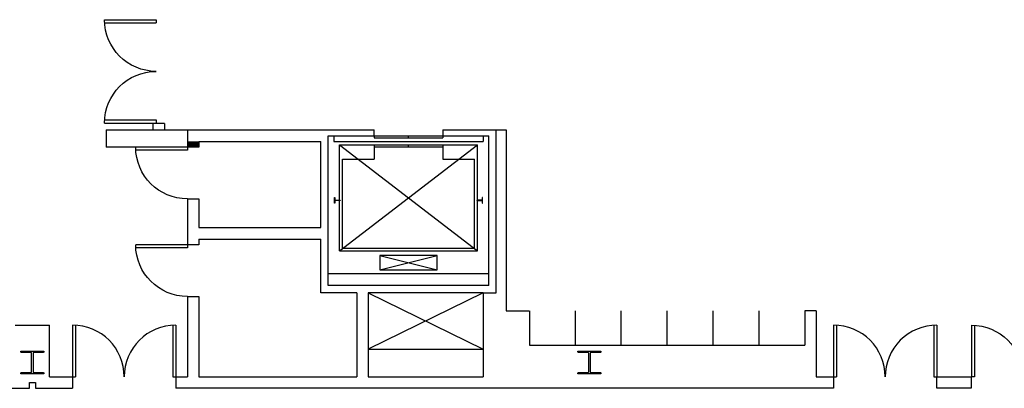
# Model space of a CAD drawing. Units: inches. Extents: x 6888 to 15351, y -8185 to -3764.
# Drawn here: x 13764 to 14449, y -4931 to -4675 of the extents above; entities that cross this region are included whole.
import ezdxf
from ezdxf.enums import TextEntityAlignment as Align

# ---------------------------------------------------------------- set-up
doc = ezdxf.new("R2010")
doc.units = ezdxf.units.IN
doc.header["$LTSCALE"] = 192
doc.header["$MEASUREMENT"] = 0
doc.layers.get('0').update_dxf_attribs({"linetype": 'CONTINUOUS'})
doc.layers.add('20-A-COL', color=9, linetype='CONTINUOUS')
doc.layers.add('BASELINE', color=9, linetype='CONTINUOUS')
doc.styles.add('CONCEN2$0$STANDARD', font='romans', dxfattribs={"width": 0.85})

# ---------------------------------------------------------------- blocks, each defined once
blk = doc.blocks.new('CONCEN2$0$08PDSS02')
for p, q in [((0, 0.5), (0, 0)), ((0.03, 0.4991), (0.03, 0)), ((0.97, 0.4991), (0.97, 0)), ((1, 0.5), (1, 0)), ((0, 0), (0.03, 0)), ((0.97, 0), (1, 0))]:
    blk.add_line(p, q)
for centre, start, end in [((0, 0), 0, 90), ((1, 0), 90, 180)]:
    blk.add_arc(centre, 0.5, start, end)
at = {"style": 'CONCEN2$0$STANDARD', "flags": 1}
for tag, p in [('DOORTYPE', (0, 0)), ('DOORNUM', (0, -0.1714)), ('N/E', (0, -0.3429)), ('SIZE', (0, -0.5143)), ('DOORMAT', (0, -0.6857)), ('FRAMEMAT', (0, -0.8571)), ('HEADDET', (0, -1.0286)), ('JAMBDET', (0, -1.2)), ('FIRERATE', (0, -1.3714)), ('HRDWR', (0, -1.5429)), ('REMRKS', (0, -1.7143))]:
    blk.add_attdef(tag, text='', height=0.1, dxfattribs=at).set_placement(p, align=Align.CENTER)
blk = doc.blocks.new('CONCEN2$0$W1616')
at = {"layer": '20-A-COL'}
blk.add_lwpolyline([(8, -8), (7.5, -8, -0.414214), (7, -7.5), (7, -1, 0.414214), (6.5, -0.5), (-6.5, -0.5, 0.414214), (-7, -1), (-7, -7.5, -0.414214), (-7.5, -8), (-8, -8), (-8, 8), (-7.5, 8, -0.414214), (-7, 7.5), (-7, 1, 0.414214), (-6.5, 0.5), (6.5, 0.5, 0.414214), (7, 1), (7, 7.5, -0.414214), (7.5, 8), (8, 8)], format="xyb", close=True, dxfattribs=at)
blk = doc.blocks.new('CONCEN2$0$08PDSS01')
for p, q in [((0, 0), (0, 1)), ((0.06, 0), (0.06, 0.998)), ((0, 0), (0.06, 0))]:
    blk.add_line(p, q)
blk.add_arc((0, 0), 1, 0, 90)
at = {"style": 'CONCEN2$0$STANDARD', "flags": 1}
for tag, p in [('DOORTYPE', (0.5, 0)), ('DOORNUM', (0.5, -0.171)), ('N/E', (0.5, -0.343)), ('SIZE', (0.5, -0.514)), ('FRAMEMAT', (0.5, -0.857)), ('DOORMAT', (0.5, -0.686)), ('HEADDET', (0.5, -1.029)), ('JAMBDET', (0.5, -1.2)), ('FIRERATE', (0.5, -1.371)), ('HRDWR', (0.5, -1.543)), ('REMRKS', (0.5, -1.714))]:
    blk.add_attdef(tag, text='', height=0.1, dxfattribs=at).set_placement(p, align=Align.CENTER)

msp = doc.modelspace()

# ---------------------------------------------------------------- linework, layer by layer
at = {"layer": 'BASELINE'}
for p, q in [((13864.95, -4747.16), (13856.94, -4747.16)), ((13856.94, -4747.16), (13856.94, -4751.56)), ((13864.92, -4747.16), (13864.92, -4751.56)), ((13824.54, -4751.56), (13824.54, -4763.53)), ((13824.54, -4751.56), (14010.63, -4751.56)), ((13880.89, -4751.56), (13880.89, -4763.53)), ((13978.69, -4755.55), (14010.63, -4755.55)), ((13978.69, -4859.8), (13978.69, -4755.55)), ((13982.68, -4755.55), (13982.68, -4759.54)), ((14010.63, -4755.55), (14010.63, -4751.56)), ((14010.63, -4755.55), (14010.63, -4757.05)), ((14010.63, -4755.55), (14058.53, -4755.55)), ((14034.58, -4757.05), (14034.58, -4755.55)), ((14058.53, -4751.56), (14058.53, -4755.55)), ((14058.53, -4751.56), (14102.44, -4751.56)), ((14058.53, -4755.55), (14058.53, -4757.05)), ((14058.53, -4755.55), (14090.47, -4755.55)), ((14086.47, -4755.55), (14086.47, -4759.54)), ((14090.47, -4859.8), (14090.47, -4755.55)), ((14095.46, -4864.79), (14095.46, -4751.56)), ((14102.44, -4751.56), (14102.44, -4877.28)), ((13888.87, -4759.54), (13888.87, -4763.53)), ((13888.87, -4759.54), (13970.71, -4759.54)), ((13888.87, -4759.54), (13973.7, -4759.54)), ((13973.7, -4819.42), (13973.7, -4759.54)), ((13982.68, -4759.54), (14086.47, -4759.54)), ((13986.68, -4761.79), (14082.48, -4761.79)), ((13986.68, -4835.64), (13986.68, -4761.79)), ((13986.68, -4761.79), (14082.48, -4835.64)), ((13986.68, -4835.64), (14082.48, -4761.79)), ((14010.63, -4757.05), (14058.53, -4757.05)), ((14010.63, -4761.79), (14010.63, -4771.77)), ((14034.58, -4763.28), (14034.58, -4761.79)), ((14058.53, -4761.79), (14058.53, -4771.77)), ((14082.48, -4835.64), (14082.48, -4761.79)), ((13888.87, -4763.53), (13824.54, -4763.53)), ((14010.63, -4763.28), (14058.53, -4763.28)), ((13988.67, -4771.77), (14010.63, -4771.77)), ((13988.67, -4833.64), (13988.67, -4771.77)), ((14058.53, -4771.77), (14080.49, -4771.77)), ((14080.49, -4833.64), (14080.49, -4771.77)), ((13880.89, -4799.46), (13880.89, -4831.4)), ((13880.89, -4799.46), (13888.87, -4799.46)), ((13888.87, -4799.46), (13888.87, -4819.42)), ((13888.87, -4819.42), (13973.7, -4819.42)), ((13888.87, -4831.4), (13880.89, -4831.4)), ((13888.87, -4827.4), (13888.87, -4831.4)), ((13888.87, -4827.4), (13973.7, -4827.4)), ((13973.7, -4864.79), (13973.7, -4827.4)), ((13986.68, -4835.64), (14082.48, -4835.64)), ((13988.67, -4833.64), (14080.49, -4833.64)), ((14014.62, -4848.77), (14054.54, -4838.79)), ((14014.62, -4838.79), (14054.54, -4848.77)), ((13978.69, -4851.36), (14090.47, -4851.36)), ((13998.65, -4864.79), (13973.7, -4864.79)), ((14090.47, -4859.8), (13978.69, -4859.8)), ((13998.65, -4864.79), (13998.65, -4923.21)), ((14086.47, -4864.79), (14006.64, -4864.79)), ((14006.64, -4864.79), (14086.47, -4904.03)), ((14086.47, -4864.79), (14006.64, -4904.03)), ((14006.64, -4864.79), (14006.64, -4923.21)), ((14086.47, -4864.79), (14095.46, -4864.79)), ((14086.47, -4864.79), (14086.47, -4923.21)), ((13880.89, -4867.32), (13888.87, -4867.32)), ((13880.89, -4867.32), (13880.89, -4923.21)), ((13888.87, -4867.32), (13888.87, -4923.21)), ((14102.44, -4877.28), (14118.41, -4877.28)), ((14118.74, -4877.3), (14118.74, -4901.26)), ((14150.5, -4877.3), (14150.5, -4901.26)), ((14182.26, -4877.3), (14182.26, -4901.26)), ((14214.2, -4877.3), (14214.2, -4901.26)), ((14246.14, -4877.3), (14246.14, -4901.26)), ((14278.09, -4877.3), (14278.09, -4901.26)), ((14318.01, -4877.3), (14310.03, -4877.3)), ((14310.03, -4877.3), (14310.03, -4901.26)), ((14318.01, -4877.29), (14318.01, -4923.21)), ((13761.13, -4887.28), (13785.08, -4887.28)), ((13785.08, -4923.21), (13785.08, -4887.28)), ((14006.64, -4904.03), (14086.47, -4904.03)), ((14118.74, -4901.26), (14310.03, -4901.26)), ((13785.08, -4923.21), (13801.05, -4923.21)), ((13801.05, -4923.21), (13801.05, -4931.2)), ((13872.9, -4923.21), (13880.89, -4923.21)), ((13872.9, -4923.21), (13872.9, -4931.2)), ((13888.87, -4923.21), (13998.65, -4923.21)), ((14006.64, -4923.21), (14086.47, -4923.21)), ((14318.01, -4923.21), (14329.99, -4923.21)), ((14329.99, -4923.21), (14329.99, -4931.2)), ((14401.84, -4923.21), (14425.79, -4923.21)), ((14401.84, -4931.2), (14401.84, -4923.21)), ((14425.79, -4923.21), (14425.79, -4931.2)), ((13745.16, -4931.2), (13771.26, -4931.2)), ((13775.26, -4931.2), (13801.05, -4931.2)), ((14329.99, -4931.2), (13872.9, -4931.2)), ((14425.79, -4931.2), (14401.84, -4931.2))]:
    msp.add_line(p, q, dxfattribs=at)
for points in [[(13983.16, -4802.54), (13983.16, -4798.55), (13983.46, -4798.55), (13983.46, -4800.4), (13987.15, -4800.4), (13987.15, -4800.69), (13983.46, -4800.69), (13983.46, -4802.54)], [(14086, -4802.54), (14086, -4798.55), (14085.7, -4798.55), (14085.7, -4800.4), (14082.01, -4800.4), (14082.01, -4800.69), (14085.7, -4800.69), (14085.7, -4802.54)], [(14014.62, -4848.77), (14054.54, -4848.77), (14054.54, -4838.79), (14014.62, -4838.79)]]:
    msp.add_lwpolyline(points, close=True, dxfattribs=at)
msp.add_lwpolyline([(13771.26, -4931.2), (13771.26, -4927.2), (13775.26, -4927.2), (13775.26, -4931.2)], dxfattribs=at)
msp.add_solid([(13888.87, -4759.54), (13888.87, -4763.53), (13880.89, -4759.54), (13880.89, -4763.53)], dxfattribs=at)

# ---------------------------------------------------------------- block references
for name, p, xscale, yscale, zscale, rotation in [('CONCEN2$0$08PDSS02', (13859.22, -4674.88), 71.85571142284516, -71.85571142284516, 71.85571142284513, 270), ('CONCEN2$0$08PDSS01', (13880.89, -4763.53), -35.92785571142258, 35.92785571142258, 35.92785571142257, 90), ('CONCEN2$0$08PDSS01', (13880.89, -4831.4), -35.92785571142258, 35.92785571142258, 35.92785571142257, 90), ('CONCEN2$0$08PDSS02', (14329.99, -4923.21), -71.85571142284607, -71.85571142284516, 71.85571142284513, 180), ('CONCEN2$0$08PDSS02', (14497.65, -4923.21), 71.85571142284607, -71.85571142284516, 71.85571142284513, 180), ('CONCEN2$0$W1616', (13773.1, -4913.25), 0.9979959919837711, 0.9979959919837711, 0.99799599198396, 90), ('CONCEN2$0$W1616', (14160.33, -4913.25), 0.9979959919837711, 0.9979959919837711, 0.99799599198396, 90)]:
    msp.add_blockref(name, p, dxfattribs=dict(at, xscale=xscale, yscale=yscale, zscale=zscale, rotation=rotation))
at = {"layer": 'BASELINE', "xscale": 71.85571142284607, "yscale": 71.85571142284516, "zscale": 71.85571142284513}
msp.add_blockref('CONCEN2$0$08PDSS02', (13801.05, -4923.21), dxfattribs=at)

doc.saveas('drawing.dxf')
